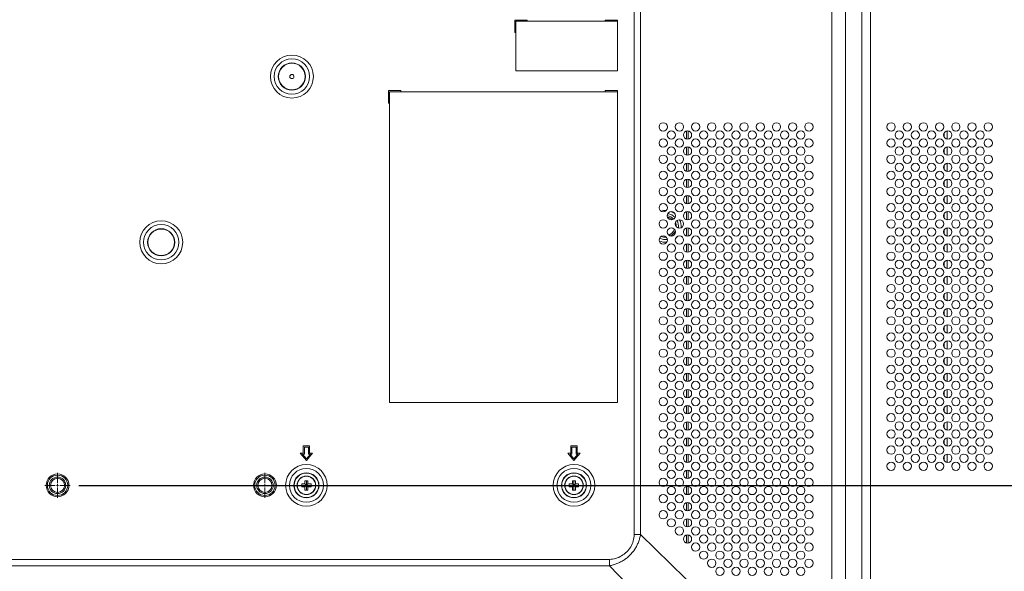
# Model space of a CAD drawing. Extents: x 9 to 177, y 6 to 132.
# Drawn here: x 147 to 166, y 62 to 73 of the extents above; entities that cross this region are included whole.
import ezdxf

# ---------------------------------------------------------------- set-up
doc = ezdxf.new("R2010")
doc.units = 0
doc.header["$MEASUREMENT"] = 0
doc.linetypes.add('CONTINUOUS_', pattern=[0])
doc.linetypes.add('DCAD_CONTINUOUS', pattern=[0])
doc.layers.add('00_COMPONENTS', color=7, linetype='CONTINUOUS_', lineweight=0)
doc.layers.add('416', color=5, linetype='Continuous', lineweight=0, true_color=0x0000ff)
doc.styles.add('DC_TEXTSTYLE4', font='arial_0.ttf', dxfattribs={"height": 0.8})
doc.dimstyles.get("Standard").update_dxf_attribs({"dimtxt": 0.18, "dimasz": 0.18, "dimexe": 0.18, "dimexo": 0.0625, "dimgap": 0.09, "dimtad": 0, "dimtih": 1, "dimtoh": 1, "dimdec": 4, "dimzin": 0, "dimdsep": 46, "dimtxsty": 'Standard', "dimcen": 0.09, "dimadec": 0, "dimazin": 0, "dimtfac": 1, "dimtdec": 4, "dimtofl": 0, "dimtmove": 0, "dimatfit": 3, "dimfxl": 0, "dimtolj": 1, "dimtzin": 0, "dimarcsym": 0})

# ---------------------------------------------------------------- blocks, each defined once
blk = doc.blocks.new('*D19')
at = {"layer": '416', "color": 0, "lineweight": -2, "ltscale": 0.07874}
for p, q in [((148.455, 63.974), (171.462, 63.974)), ((171.062, 63.174), (171.062, 61.474)), ((171.062, 56.277), (171.062, 57.977)), ((167.073, 55.477), (171.462, 55.477))]:
    blk.add_line(p, q, dxfattribs=at)
at = {"layer": '416', "color": 0}
for points in [[(171.195, 63.174), (170.929, 63.174), (171.062, 63.974)], [(170.929, 56.277), (171.195, 56.277), (171.062, 55.477)]]:
    blk.add_solid(points, dxfattribs=at)
at = {"layer": 'Defpoints', "color": 0}
for p in [(148.055, 63.974), (171.062, 63.974), (166.673, 55.477)]:
    blk.add_point(p, dxfattribs=at)
at = {"layer": '416', "color": 0, "lineweight": 0, "insert": (171.062, 59.726), "char_height": 0.8, "attachment_point": 5, "rotation": 90, "style": 'DC_TEXTSTYLE4'}
blk.add_mtext('\\A1;8.496', dxfattribs=at)

msp = doc.modelspace()

# ---------------------------------------------------------------- linework, layer by layer
at = {"layer": '00_COMPONENTS', "color": 7, "linetype": 'DCAD_CONTINUOUS', "lineweight": 0, "ltscale": 0.004921}
for p, q in [((163.3168, 84.4744), (163.3168, 59.0245)), ((163.4873, 84.4744), (163.4873, 59.0245)), ((162.7475, 59.505), (162.7475, 84.0027)), ((163.0067, 59.505), (163.0067, 84.0027)), ((158.9987, 80.6558), (158.9987, 63.0369)), ((159.1213, 80.6558), (159.1213, 63.0369)), ((156.9701, 72.8124), (156.7339, 72.8124)), ((156.7339, 72.8124), (156.7339, 72.5762)), ((158.6827, 72.7928), (156.7536, 72.7928)), ((156.7536, 72.7928), (156.7536, 71.8479)), ((156.9701, 72.7928), (156.9701, 72.8124)), ((158.6827, 72.8124), (158.4465, 72.8124)), ((158.4465, 72.8124), (158.4465, 72.7928)), ((158.6827, 71.8479), (158.6827, 72.8124)), ((156.7339, 72.5762), (156.7536, 72.5762)), ((156.7536, 71.8479), (158.6827, 71.8479)), ((154.5685, 71.4739), (154.3323, 71.4739)), ((154.3323, 71.4739), (154.3323, 71.2376)), ((158.6827, 71.4542), (154.352, 71.4542)), ((154.352, 71.4542), (154.352, 65.5487)), ((154.5685, 71.4542), (154.5685, 71.4739)), ((158.6827, 71.4739), (158.4465, 71.4739)), ((158.4465, 71.4739), (158.4465, 71.4542)), ((158.6827, 65.5487), (158.6827, 71.4739)), ((154.3323, 71.2376), (154.352, 71.2376)), ((159.9898, 70.5556), (159.9898, 70.7071)), ((160.0213, 70.5534), (160.0213, 70.7093)), ((164.8835, 70.59), (164.8835, 70.6727)), ((164.9425, 70.553), (164.9425, 70.7097)), ((159.9898, 70.2485), (159.9898, 70.4)), ((160.0213, 70.2463), (160.0213, 70.4022)), ((164.8835, 70.2829), (164.8835, 70.3656)), ((164.9425, 70.2459), (164.9425, 70.4026)), ((159.9898, 69.9414), (159.9898, 70.0929)), ((160.0213, 69.9392), (160.0213, 70.0952)), ((164.9425, 69.9388), (164.9425, 70.0955)), ((164.8835, 69.9759), (164.8835, 70.0585)), ((159.9898, 69.6343), (159.9898, 69.7858)), ((160.0213, 69.6321), (160.0213, 69.7881)), ((164.8835, 69.6688), (164.8835, 69.7514)), ((164.9425, 69.6317), (164.9425, 69.7884)), ((159.9898, 69.3273), (159.9898, 69.4787)), ((160.0213, 69.325), (160.0213, 69.481)), ((164.8835, 69.3617), (164.8835, 69.4443)), ((164.9425, 69.3247), (164.9425, 69.4813)), ((159.9898, 69.0202), (159.9898, 69.1716)), ((160.0213, 69.0179), (160.0213, 69.1739)), ((164.9425, 69.0176), (164.9425, 69.1742)), ((164.8835, 69.0546), (164.8835, 69.1372)), ((159.9898, 68.7131), (159.9898, 68.8646)), ((160.0213, 68.7108), (160.0213, 68.8668)), ((164.8835, 68.7475), (164.8835, 68.8301)), ((164.9425, 68.7105), (164.9425, 68.8672)), ((159.9898, 68.406), (159.9898, 68.5575)), ((160.0213, 68.4037), (160.0213, 68.5597)), ((164.8835, 68.4404), (164.8835, 68.523)), ((164.9425, 68.4034), (164.9425, 68.5601)), ((159.9898, 68.0989), (159.9898, 68.2504)), ((160.0213, 68.0967), (160.0213, 68.2526)), ((164.8835, 68.1333), (164.8835, 68.216)), ((164.9425, 68.0963), (164.9425, 68.253)), ((159.9898, 67.7918), (159.9898, 67.9433)), ((160.0213, 67.7896), (160.0213, 67.9455)), ((164.8835, 67.8262), (164.8835, 67.9089)), ((164.9425, 67.7892), (164.9425, 67.9459)), ((159.9898, 67.4847), (159.9898, 67.6362)), ((160.0213, 67.4825), (160.0213, 67.6385)), ((164.8835, 67.5192), (164.8835, 67.6018)), ((164.9425, 67.4821), (164.9425, 67.6388)), ((159.9898, 67.1776), (159.9898, 67.3291)), ((160.0213, 67.1754), (160.0213, 67.3314)), ((164.8835, 67.2121), (164.8835, 67.2947)), ((164.9425, 67.175), (164.9425, 67.3317)), ((159.9898, 66.8706), (159.9898, 67.022)), ((160.0213, 66.8683), (160.0213, 67.0243)), ((164.8835, 66.905), (164.8835, 66.9876)), ((164.9425, 66.868), (164.9425, 67.0246)), ((159.9898, 66.5635), (159.9898, 66.715)), ((160.0213, 66.5612), (160.0213, 66.7172)), ((164.8835, 66.5979), (164.8835, 66.6805)), ((164.9425, 66.5609), (164.9425, 66.7176)), ((159.9898, 66.2564), (159.9898, 66.4079)), ((160.0213, 66.2541), (160.0213, 66.4101)), ((164.8835, 66.2908), (164.8835, 66.3734)), ((164.9425, 66.2538), (164.9425, 66.4105)), ((159.9898, 65.9493), (159.9898, 66.1008)), ((160.0213, 65.9471), (160.0213, 66.103)), ((164.8835, 65.9837), (164.8835, 66.0664)), ((164.9425, 65.9467), (164.9425, 66.1034)), ((159.9898, 65.6422), (159.9898, 65.7937)), ((160.0213, 65.64), (160.0213, 65.7959)), ((164.9425, 65.6396), (164.9425, 65.7963)), ((164.8835, 65.6766), (164.8835, 65.7593)), ((154.352, 65.5487), (158.6827, 65.5487)), ((159.9898, 65.3351), (159.9898, 65.4866)), ((160.0213, 65.3329), (160.0213, 65.4889)), ((164.8835, 65.3696), (164.8835, 65.4522)), ((164.9425, 65.3325), (164.9425, 65.4892)), ((159.9898, 65.028), (159.9898, 65.1795)), ((160.0213, 65.0258), (160.0213, 65.1818)), ((164.8835, 65.0625), (164.8835, 65.1451)), ((164.9425, 65.0254), (164.9425, 65.1821)), ((159.9898, 64.721), (159.9898, 64.8724)), ((160.0213, 64.7187), (160.0213, 64.8747)), ((164.9425, 64.7184), (164.9425, 64.875)), ((152.8362, 64.7219), (152.7181, 64.7219)), ((152.7181, 64.7219), (152.7181, 64.5841)), ((152.7378, 64.7022), (152.8166, 64.7022)), ((152.7378, 64.5644), (152.7378, 64.7022)), ((152.8166, 64.7022), (152.8166, 64.5644)), ((152.8362, 64.5841), (152.8362, 64.7219)), ((157.915, 64.7219), (157.7969, 64.7219)), ((157.7969, 64.7219), (157.7969, 64.5841)), ((157.8166, 64.7022), (157.8953, 64.7022)), ((157.8166, 64.5644), (157.8166, 64.7022)), ((157.8953, 64.7022), (157.8953, 64.5644)), ((157.915, 64.5841), (157.915, 64.7219)), ((164.8835, 64.7554), (164.8835, 64.838)), ((152.7181, 64.5841), (152.6591, 64.5841)), ((152.6591, 64.5841), (152.7772, 64.4463)), ((152.7019, 64.5644), (152.7378, 64.5644)), ((152.7772, 64.4765), (152.7019, 64.5644)), ((152.7772, 64.4463), (152.8953, 64.5841)), ((152.8525, 64.5644), (152.7772, 64.4765)), ((152.8166, 64.5644), (152.8525, 64.5644)), ((152.8953, 64.5841), (152.8362, 64.5841)), ((157.7969, 64.5841), (157.7378, 64.5841)), ((157.7378, 64.5841), (157.8559, 64.4463)), ((157.7806, 64.5644), (157.8166, 64.5644)), ((157.8559, 64.4765), (157.7806, 64.5644)), ((157.8559, 64.4463), (157.974, 64.5841)), ((157.9312, 64.5644), (157.8559, 64.4765)), ((157.8953, 64.5644), (157.9312, 64.5644)), ((157.974, 64.5841), (157.915, 64.5841)), ((159.9898, 64.4139), (159.9898, 64.5653)), ((160.0213, 64.4116), (160.0213, 64.5676)), ((164.8835, 64.4483), (164.8835, 64.5309)), ((164.9425, 64.4113), (164.9425, 64.5679)), ((159.9898, 64.1068), (159.9898, 64.2583)), ((160.0213, 64.1045), (160.0213, 64.2605)), ((152.6886, 64.0034), (152.7477, 64.0034)), ((152.6886, 63.9443), (152.6886, 64.0034)), ((152.6886, 63.9739), (152.8658, 63.9739)), ((152.7477, 63.9443), (152.6886, 63.9443)), ((152.7477, 64.0624), (152.8067, 64.0624)), ((152.7477, 64.0034), (152.7477, 64.0624)), ((152.7477, 64.0034), (152.8067, 63.9443)), ((152.7477, 63.9443), (152.8067, 64.0034)), ((152.7477, 63.8853), (152.7477, 63.9443)), ((152.7772, 63.8853), (152.7772, 64.0624)), ((152.8067, 64.0624), (152.8067, 64.0034)), ((152.8067, 64.0034), (152.8658, 64.0034)), ((152.8658, 63.9443), (152.8067, 63.9443)), ((152.8067, 63.9443), (152.8067, 63.8853)), ((152.8658, 64.0034), (152.8658, 63.9443)), ((157.7673, 64.0034), (157.8264, 64.0034)), ((157.7673, 63.9443), (157.7673, 64.0034)), ((157.7673, 63.9739), (157.9445, 63.9739)), ((157.8264, 63.9443), (157.7673, 63.9443)), ((157.8264, 64.0624), (157.8854, 64.0624)), ((157.8264, 64.0034), (157.8264, 64.0624)), ((157.8264, 64.0034), (157.8854, 63.9443)), ((157.8264, 63.9443), (157.8854, 64.0034)), ((157.8264, 63.8853), (157.8264, 63.9443)), ((157.8559, 63.8853), (157.8559, 64.0624)), ((157.8854, 64.0624), (157.8854, 64.0034)), ((157.8854, 64.0034), (157.9445, 64.0034)), ((157.9445, 63.9443), (157.8854, 63.9443)), ((157.8854, 63.9443), (157.8854, 63.8853)), ((157.9445, 64.0034), (157.9445, 63.9443)), ((159.9898, 63.7997), (159.9898, 63.9512)), ((160.0213, 63.7974), (160.0213, 63.9534)), ((152.8067, 63.8853), (152.7477, 63.8853)), ((157.8854, 63.8853), (157.8264, 63.8853)), ((159.9898, 63.4926), (159.9898, 63.6441)), ((160.0213, 63.4904), (160.0213, 63.6463)), ((159.9898, 63.1855), (159.9898, 63.337)), ((160.0213, 63.1833), (160.0213, 63.3393)), ((159.1213, 63.0369), (158.9987, 63.0369)), ((162.7475, 59.505), (159.1213, 63.0369)), ((159.9898, 62.8784), (159.9898, 63.0299)), ((160.0213, 62.8762), (160.0213, 63.0322)), ((158.5291, 62.5673), (144.228, 62.5673)), ((158.5291, 62.4447), (144.287, 62.4447)), ((158.5291, 62.4447), (158.5291, 62.5673)), ((162.061, 58.8185), (158.5291, 62.4447))]:
    msp.add_line(p, q, dxfattribs=at)
for centre, radius in [((152.5016, 71.7416), 0.4085), ((152.5016, 71.7416), 0.3362), ((152.5016, 71.7416), 0.2582), ((152.5016, 71.7416), 0.2526), ((152.5016, 71.7416), 0.0394), ((159.5504, 70.7849), 0.0787), ((159.8575, 70.7849), 0.0787), ((160.1646, 70.7849), 0.0787), ((160.4717, 70.7849), 0.0787), ((160.7788, 70.7849), 0.0787), ((161.0858, 70.7849), 0.0787), ((161.3929, 70.7849), 0.0787), ((161.7, 70.7849), 0.0787), ((162.0071, 70.7849), 0.0787), ((162.3142, 70.7849), 0.0787), ((163.8756, 70.7849), 0.0787), ((164.1827, 70.7849), 0.0787), ((164.4898, 70.7849), 0.0787), ((164.7969, 70.7849), 0.0787), ((165.104, 70.7849), 0.0787), ((165.411, 70.7849), 0.0787), ((165.7181, 70.7849), 0.0787), ((159.704, 70.6313), 0.0787), ((160.011, 70.6313), 0.0787), ((160.3181, 70.6313), 0.0787), ((160.6252, 70.6313), 0.0787), ((160.9323, 70.6313), 0.0787), ((161.2394, 70.6313), 0.0787), ((161.5465, 70.6313), 0.0787), ((161.8536, 70.6313), 0.0787), ((162.1606, 70.6313), 0.0787), ((164.0291, 70.6313), 0.0787), ((164.3362, 70.6313), 0.0787), ((164.6433, 70.6313), 0.0787), ((164.9504, 70.6313), 0.0787), ((165.2575, 70.6313), 0.0787), ((165.5646, 70.6313), 0.0787), ((159.5504, 70.4778), 0.0787), ((159.8575, 70.4778), 0.0787), ((160.1646, 70.4778), 0.0787), ((160.4717, 70.4778), 0.0787), ((160.7788, 70.4778), 0.0787), ((161.0858, 70.4778), 0.0787), ((161.3929, 70.4778), 0.0787), ((161.7, 70.4778), 0.0787), ((162.0071, 70.4778), 0.0787), ((162.3142, 70.4778), 0.0787), ((163.8756, 70.4778), 0.0787), ((164.1827, 70.4778), 0.0787), ((164.4898, 70.4778), 0.0787), ((164.7969, 70.4778), 0.0787), ((165.104, 70.4778), 0.0787), ((165.411, 70.4778), 0.0787), ((165.7181, 70.4778), 0.0787), ((159.704, 70.3243), 0.0787), ((160.011, 70.3243), 0.0787), ((160.3181, 70.3243), 0.0787), ((160.6252, 70.3243), 0.0787), ((160.9323, 70.3243), 0.0787), ((161.2394, 70.3243), 0.0787), ((161.5465, 70.3243), 0.0787), ((161.8536, 70.3243), 0.0787), ((162.1606, 70.3243), 0.0787), ((164.0291, 70.3243), 0.0787), ((164.3362, 70.3243), 0.0787), ((164.6433, 70.3243), 0.0787), ((164.9504, 70.3243), 0.0787), ((165.2575, 70.3243), 0.0787), ((165.5646, 70.3243), 0.0787), ((159.5504, 70.1707), 0.0787), ((159.704, 70.0172), 0.0787), ((159.8575, 70.1707), 0.0787), ((160.011, 70.0172), 0.0787), ((160.1646, 70.1707), 0.0787), ((160.3181, 70.0172), 0.0787), ((160.4717, 70.1707), 0.0787), ((160.6252, 70.0172), 0.0787), ((160.7788, 70.1707), 0.0787), ((160.9323, 70.0172), 0.0787), ((161.0858, 70.1707), 0.0787), ((161.2394, 70.0172), 0.0787), ((161.3929, 70.1707), 0.0787), ((161.5465, 70.0172), 0.0787), ((161.7, 70.1707), 0.0787), ((161.8536, 70.0172), 0.0787), ((162.0071, 70.1707), 0.0787), ((162.1606, 70.0172), 0.0787), ((162.3142, 70.1707), 0.0787), ((163.8756, 70.1707), 0.0787), ((164.0291, 70.0172), 0.0787), ((164.1827, 70.1707), 0.0787), ((164.3362, 70.0172), 0.0787), ((164.4898, 70.1707), 0.0787), ((164.6433, 70.0172), 0.0787), ((164.7969, 70.1707), 0.0787), ((164.9504, 70.0172), 0.0787), ((165.104, 70.1707), 0.0787), ((165.2575, 70.0172), 0.0787), ((165.411, 70.1707), 0.0787), ((165.5646, 70.0172), 0.0787), ((165.7181, 70.1707), 0.0787), ((159.5504, 69.8636), 0.0787), ((159.8575, 69.8636), 0.0787), ((160.1646, 69.8636), 0.0787), ((160.4717, 69.8636), 0.0787), ((160.7788, 69.8636), 0.0787), ((161.0858, 69.8636), 0.0787), ((161.3929, 69.8636), 0.0787), ((161.7, 69.8636), 0.0787), ((162.0071, 69.8636), 0.0787), ((162.3142, 69.8636), 0.0787), ((163.8756, 69.8636), 0.0787), ((164.1827, 69.8636), 0.0787), ((164.4898, 69.8636), 0.0787), ((164.7969, 69.8636), 0.0787), ((165.104, 69.8636), 0.0787), ((165.411, 69.8636), 0.0787), ((165.7181, 69.8636), 0.0787), ((159.704, 69.7101), 0.0787), ((160.011, 69.7101), 0.0787), ((160.3181, 69.7101), 0.0787), ((160.6252, 69.7101), 0.0787), ((160.9323, 69.7101), 0.0787), ((161.2394, 69.7101), 0.0787), ((161.5465, 69.7101), 0.0787), ((161.8536, 69.7101), 0.0787), ((162.1606, 69.7101), 0.0787), ((164.0291, 69.7101), 0.0787), ((164.3362, 69.7101), 0.0787), ((164.6433, 69.7101), 0.0787), ((164.9504, 69.7101), 0.0787), ((165.2575, 69.7101), 0.0787), ((165.5646, 69.7101), 0.0787), ((159.5504, 69.5565), 0.0787), ((159.8575, 69.5565), 0.0787), ((160.1646, 69.5565), 0.0787), ((160.4717, 69.5565), 0.0787), ((160.7788, 69.5565), 0.0787), ((161.0858, 69.5565), 0.0787), ((161.3929, 69.5565), 0.0787), ((161.7, 69.5565), 0.0787), ((162.0071, 69.5565), 0.0787), ((162.3142, 69.5565), 0.0787), ((163.8756, 69.5565), 0.0787), ((164.1827, 69.5565), 0.0787), ((164.4898, 69.5565), 0.0787), ((164.7969, 69.5565), 0.0787), ((165.104, 69.5565), 0.0787), ((165.411, 69.5565), 0.0787), ((165.7181, 69.5565), 0.0787), ((159.704, 69.403), 0.0787), ((160.011, 69.403), 0.0787), ((160.3181, 69.403), 0.0787), ((160.6252, 69.403), 0.0787), ((160.9323, 69.403), 0.0787), ((161.2394, 69.403), 0.0787), ((161.5465, 69.403), 0.0787), ((161.8536, 69.403), 0.0787), ((162.1606, 69.403), 0.0787), ((164.0291, 69.403), 0.0787), ((164.3362, 69.403), 0.0787), ((164.6433, 69.403), 0.0787), ((164.9504, 69.403), 0.0787), ((165.2575, 69.403), 0.0787), ((165.5646, 69.403), 0.0787), ((159.5504, 69.2494), 0.0787), ((159.704, 69.0959), 0.0787), ((159.8575, 69.2494), 0.0787), ((160.011, 69.0959), 0.0787), ((160.1646, 69.2494), 0.0787), ((160.3181, 69.0959), 0.0787), ((160.4717, 69.2494), 0.0787), ((160.6252, 69.0959), 0.0787), ((160.7788, 69.2494), 0.0787), ((160.9323, 69.0959), 0.0787), ((161.0858, 69.2494), 0.0787), ((161.2394, 69.0959), 0.0787), ((161.3929, 69.2494), 0.0787), ((161.5465, 69.0959), 0.0787), ((161.7, 69.2494), 0.0787), ((161.8536, 69.0959), 0.0787), ((162.0071, 69.2494), 0.0787), ((162.1606, 69.0959), 0.0787), ((162.3142, 69.2494), 0.0787), ((163.8756, 69.2494), 0.0787), ((164.0291, 69.0959), 0.0787), ((164.1827, 69.2494), 0.0787), ((164.3362, 69.0959), 0.0787), ((164.4898, 69.2494), 0.0787), ((164.6433, 69.0959), 0.0787), ((164.7969, 69.2494), 0.0787), ((164.9504, 69.0959), 0.0787), ((165.104, 69.2494), 0.0787), ((165.2575, 69.0959), 0.0787), ((165.411, 69.2494), 0.0787), ((165.5646, 69.0959), 0.0787), ((165.7181, 69.2494), 0.0787), ((150.0213, 68.592), 0.4085), ((159.5504, 68.9424), 0.0787), ((159.8575, 68.9424), 0.0787), ((160.1646, 68.9424), 0.0787), ((160.4717, 68.9424), 0.0787), ((160.7788, 68.9424), 0.0787), ((161.0858, 68.9424), 0.0787), ((161.3929, 68.9424), 0.0787), ((161.7, 68.9424), 0.0787), ((162.0071, 68.9424), 0.0787), ((162.3142, 68.9424), 0.0787), ((163.8756, 68.9424), 0.0787), ((164.1827, 68.9424), 0.0787), ((164.4898, 68.9424), 0.0787), ((164.7969, 68.9424), 0.0787), ((165.104, 68.9424), 0.0787), ((165.411, 68.9424), 0.0787), ((165.7181, 68.9424), 0.0787), ((150.0213, 68.592), 0.3362), ((150.0213, 68.592), 0.2582), ((150.0213, 68.592), 0.2526), ((159.704, 68.7888), 0.0787), ((160.011, 68.7888), 0.0787), ((160.3181, 68.7888), 0.0787), ((160.6252, 68.7888), 0.0787), ((160.9323, 68.7888), 0.0787), ((161.2394, 68.7888), 0.0787), ((161.5465, 68.7888), 0.0787), ((161.8536, 68.7888), 0.0787), ((162.1606, 68.7888), 0.0787), ((164.0291, 68.7888), 0.0787), ((164.3362, 68.7888), 0.0787), ((164.6433, 68.7888), 0.0787), ((164.9504, 68.7888), 0.0787), ((165.2575, 68.7888), 0.0787), ((165.5646, 68.7888), 0.0787), ((159.5504, 68.6353), 0.0787), ((159.8575, 68.6353), 0.0787), ((160.1646, 68.6353), 0.0787), ((160.4717, 68.6353), 0.0787), ((160.7788, 68.6353), 0.0787), ((161.0858, 68.6353), 0.0787), ((161.3929, 68.6353), 0.0787), ((161.7, 68.6353), 0.0787), ((162.0071, 68.6353), 0.0787), ((162.3142, 68.6353), 0.0787), ((163.8756, 68.6353), 0.0787), ((164.1827, 68.6353), 0.0787), ((164.4898, 68.6353), 0.0787), ((164.7969, 68.6353), 0.0787), ((165.104, 68.6353), 0.0787), ((165.411, 68.6353), 0.0787), ((165.7181, 68.6353), 0.0787), ((159.5504, 68.3282), 0.0787), ((159.704, 68.4817), 0.0787), ((159.8575, 68.3282), 0.0787), ((160.011, 68.4817), 0.0787), ((160.1646, 68.3282), 0.0787), ((160.3181, 68.4817), 0.0787), ((160.4717, 68.3282), 0.0787), ((160.6252, 68.4817), 0.0787), ((160.7788, 68.3282), 0.0787), ((160.9323, 68.4817), 0.0787), ((161.0858, 68.3282), 0.0787), ((161.2394, 68.4817), 0.0787), ((161.3929, 68.3282), 0.0787), ((161.5465, 68.4817), 0.0787), ((161.7, 68.3282), 0.0787), ((161.8536, 68.4817), 0.0787), ((162.0071, 68.3282), 0.0787), ((162.1606, 68.4817), 0.0787), ((162.3142, 68.3282), 0.0787), ((163.8756, 68.3282), 0.0787), ((164.0291, 68.4817), 0.0787), ((164.1827, 68.3282), 0.0787), ((164.3362, 68.4817), 0.0787), ((164.4898, 68.3282), 0.0787), ((164.6433, 68.4817), 0.0787), ((164.7969, 68.3282), 0.0787), ((164.9504, 68.4817), 0.0787), ((165.104, 68.3282), 0.0787), ((165.2575, 68.4817), 0.0787), ((165.411, 68.3282), 0.0787), ((165.5646, 68.4817), 0.0787), ((165.7181, 68.3282), 0.0787), ((159.704, 68.1746), 0.0787), ((160.011, 68.1746), 0.0787), ((160.3181, 68.1746), 0.0787), ((160.6252, 68.1746), 0.0787), ((160.9323, 68.1746), 0.0787), ((161.2394, 68.1746), 0.0787), ((161.5465, 68.1746), 0.0787), ((161.8536, 68.1746), 0.0787), ((162.1606, 68.1746), 0.0787), ((164.0291, 68.1746), 0.0787), ((164.3362, 68.1746), 0.0787), ((164.6433, 68.1746), 0.0787), ((164.9504, 68.1746), 0.0787), ((165.2575, 68.1746), 0.0787), ((165.5646, 68.1746), 0.0787), ((159.5504, 68.0211), 0.0787), ((159.8575, 68.0211), 0.0787), ((160.1646, 68.0211), 0.0787), ((160.4717, 68.0211), 0.0787), ((160.7788, 68.0211), 0.0787), ((161.0858, 68.0211), 0.0787), ((161.3929, 68.0211), 0.0787), ((161.7, 68.0211), 0.0787), ((162.0071, 68.0211), 0.0787), ((162.3142, 68.0211), 0.0787), ((163.8756, 68.0211), 0.0787), ((164.1827, 68.0211), 0.0787), ((164.4898, 68.0211), 0.0787), ((164.7969, 68.0211), 0.0787), ((165.104, 68.0211), 0.0787), ((165.411, 68.0211), 0.0787), ((165.7181, 68.0211), 0.0787), ((159.704, 67.8676), 0.0787), ((160.011, 67.8676), 0.0787), ((160.3181, 67.8676), 0.0787), ((160.6252, 67.8676), 0.0787), ((160.9323, 67.8676), 0.0787), ((161.2394, 67.8676), 0.0787), ((161.5465, 67.8676), 0.0787), ((161.8536, 67.8676), 0.0787), ((162.1606, 67.8676), 0.0787), ((164.0291, 67.8676), 0.0787), ((164.3362, 67.8676), 0.0787), ((164.6433, 67.8676), 0.0787), ((164.9504, 67.8676), 0.0787), ((165.2575, 67.8676), 0.0787), ((165.5646, 67.8676), 0.0787), ((159.5504, 67.714), 0.0787), ((159.8575, 67.714), 0.0787), ((160.1646, 67.714), 0.0787), ((160.4717, 67.714), 0.0787), ((160.7788, 67.714), 0.0787), ((161.0858, 67.714), 0.0787), ((161.3929, 67.714), 0.0787), ((161.7, 67.714), 0.0787), ((162.0071, 67.714), 0.0787), ((162.3142, 67.714), 0.0787), ((163.8756, 67.714), 0.0787), ((164.1827, 67.714), 0.0787), ((164.4898, 67.714), 0.0787), ((164.7969, 67.714), 0.0787), ((165.104, 67.714), 0.0787), ((165.411, 67.714), 0.0787), ((165.7181, 67.714), 0.0787), ((159.5504, 67.4069), 0.0787), ((159.704, 67.5605), 0.0787), ((159.8575, 67.4069), 0.0787), ((160.011, 67.5605), 0.0787), ((160.1646, 67.4069), 0.0787), ((160.3181, 67.5605), 0.0787), ((160.4717, 67.4069), 0.0787), ((160.6252, 67.5605), 0.0787), ((160.7788, 67.4069), 0.0787), ((160.9323, 67.5605), 0.0787), ((161.0858, 67.4069), 0.0787), ((161.2394, 67.5605), 0.0787), ((161.3929, 67.4069), 0.0787), ((161.5465, 67.5605), 0.0787), ((161.7, 67.4069), 0.0787), ((161.8536, 67.5605), 0.0787), ((162.0071, 67.4069), 0.0787), ((162.1606, 67.5605), 0.0787), ((162.3142, 67.4069), 0.0787), ((163.8756, 67.4069), 0.0787), ((164.0291, 67.5605), 0.0787), ((164.1827, 67.4069), 0.0787), ((164.3362, 67.5605), 0.0787), ((164.4898, 67.4069), 0.0787), ((164.6433, 67.5605), 0.0787), ((164.7969, 67.4069), 0.0787), ((164.9504, 67.5605), 0.0787), ((165.104, 67.4069), 0.0787), ((165.2575, 67.5605), 0.0787), ((165.411, 67.4069), 0.0787), ((165.5646, 67.5605), 0.0787), ((165.7181, 67.4069), 0.0787), ((159.704, 67.2534), 0.0787), ((160.011, 67.2534), 0.0787), ((160.3181, 67.2534), 0.0787), ((160.6252, 67.2534), 0.0787), ((160.9323, 67.2534), 0.0787), ((161.2394, 67.2534), 0.0787), ((161.5465, 67.2534), 0.0787), ((161.8536, 67.2534), 0.0787), ((162.1606, 67.2534), 0.0787), ((164.0291, 67.2534), 0.0787), ((164.3362, 67.2534), 0.0787), ((164.6433, 67.2534), 0.0787), ((164.9504, 67.2534), 0.0787), ((165.2575, 67.2534), 0.0787), ((165.5646, 67.2534), 0.0787), ((159.5504, 67.0998), 0.0787), ((159.8575, 67.0998), 0.0787), ((160.1646, 67.0998), 0.0787), ((160.4717, 67.0998), 0.0787), ((160.7788, 67.0998), 0.0787), ((161.0858, 67.0998), 0.0787), ((161.3929, 67.0998), 0.0787), ((161.7, 67.0998), 0.0787), ((162.0071, 67.0998), 0.0787), ((162.3142, 67.0998), 0.0787), ((163.8756, 67.0998), 0.0787), ((164.1827, 67.0998), 0.0787), ((164.4898, 67.0998), 0.0787), ((164.7969, 67.0998), 0.0787), ((165.104, 67.0998), 0.0787), ((165.411, 67.0998), 0.0787), ((165.7181, 67.0998), 0.0787), ((159.704, 66.9463), 0.0787), ((160.011, 66.9463), 0.0787), ((160.3181, 66.9463), 0.0787), ((160.6252, 66.9463), 0.0787), ((160.9323, 66.9463), 0.0787), ((161.2394, 66.9463), 0.0787), ((161.5465, 66.9463), 0.0787), ((161.8536, 66.9463), 0.0787), ((162.1606, 66.9463), 0.0787), ((164.0291, 66.9463), 0.0787), ((164.3362, 66.9463), 0.0787), ((164.6433, 66.9463), 0.0787), ((164.9504, 66.9463), 0.0787), ((165.2575, 66.9463), 0.0787), ((165.5646, 66.9463), 0.0787), ((159.5504, 66.7928), 0.0787), ((159.8575, 66.7928), 0.0787), ((160.1646, 66.7928), 0.0787), ((160.4717, 66.7928), 0.0787), ((160.7788, 66.7928), 0.0787), ((161.0858, 66.7928), 0.0787), ((161.3929, 66.7928), 0.0787), ((161.7, 66.7928), 0.0787), ((162.0071, 66.7928), 0.0787), ((162.3142, 66.7928), 0.0787), ((163.8756, 66.7928), 0.0787), ((164.1827, 66.7928), 0.0787), ((164.4898, 66.7928), 0.0787), ((164.7969, 66.7928), 0.0787), ((165.104, 66.7928), 0.0787), ((165.411, 66.7928), 0.0787), ((165.7181, 66.7928), 0.0787), ((159.5504, 66.4857), 0.0787), ((159.704, 66.6392), 0.0787), ((159.8575, 66.4857), 0.0787), ((160.011, 66.6392), 0.0787), ((160.1646, 66.4857), 0.0787), ((160.3181, 66.6392), 0.0787), ((160.4717, 66.4857), 0.0787), ((160.6252, 66.6392), 0.0787), ((160.7788, 66.4857), 0.0787), ((160.9323, 66.6392), 0.0787), ((161.0858, 66.4857), 0.0787), ((161.2394, 66.6392), 0.0787), ((161.3929, 66.4857), 0.0787), ((161.5465, 66.6392), 0.0787), ((161.7, 66.4857), 0.0787), ((161.8536, 66.6392), 0.0787), ((162.0071, 66.4857), 0.0787), ((162.1606, 66.6392), 0.0787), ((162.3142, 66.4857), 0.0787), ((163.8756, 66.4857), 0.0787), ((164.0291, 66.6392), 0.0787), ((164.1827, 66.4857), 0.0787), ((164.3362, 66.6392), 0.0787), ((164.4898, 66.4857), 0.0787), ((164.6433, 66.6392), 0.0787), ((164.7969, 66.4857), 0.0787), ((164.9504, 66.6392), 0.0787), ((165.104, 66.4857), 0.0787), ((165.2575, 66.6392), 0.0787), ((165.411, 66.4857), 0.0787), ((165.5646, 66.6392), 0.0787), ((165.7181, 66.4857), 0.0787), ((159.704, 66.3321), 0.0787), ((160.011, 66.3321), 0.0787), ((160.3181, 66.3321), 0.0787), ((160.6252, 66.3321), 0.0787), ((160.9323, 66.3321), 0.0787), ((161.2394, 66.3321), 0.0787), ((161.5465, 66.3321), 0.0787), ((161.8536, 66.3321), 0.0787), ((162.1606, 66.3321), 0.0787), ((164.0291, 66.3321), 0.0787), ((164.3362, 66.3321), 0.0787), ((164.6433, 66.3321), 0.0787), ((164.9504, 66.3321), 0.0787), ((165.2575, 66.3321), 0.0787), ((165.5646, 66.3321), 0.0787), ((159.5504, 66.1786), 0.0787), ((159.8575, 66.1786), 0.0787), ((160.1646, 66.1786), 0.0787), ((160.4717, 66.1786), 0.0787), ((160.7788, 66.1786), 0.0787), ((161.0858, 66.1786), 0.0787), ((161.3929, 66.1786), 0.0787), ((161.7, 66.1786), 0.0787), ((162.0071, 66.1786), 0.0787), ((162.3142, 66.1786), 0.0787), ((163.8756, 66.1786), 0.0787), ((164.1827, 66.1786), 0.0787), ((164.4898, 66.1786), 0.0787), ((164.7969, 66.1786), 0.0787), ((165.104, 66.1786), 0.0787), ((165.411, 66.1786), 0.0787), ((165.7181, 66.1786), 0.0787), ((159.704, 66.025), 0.0787), ((160.011, 66.025), 0.0787), ((160.3181, 66.025), 0.0787), ((160.6252, 66.025), 0.0787), ((160.9323, 66.025), 0.0787), ((161.2394, 66.025), 0.0787), ((161.5465, 66.025), 0.0787), ((161.8536, 66.025), 0.0787), ((162.1606, 66.025), 0.0787), ((164.0291, 66.025), 0.0787), ((164.3362, 66.025), 0.0787), ((164.6433, 66.025), 0.0787), ((164.9504, 66.025), 0.0787), ((165.2575, 66.025), 0.0787), ((165.5646, 66.025), 0.0787), ((159.5504, 65.8715), 0.0787), ((159.704, 65.718), 0.0787), ((159.8575, 65.8715), 0.0787), ((160.011, 65.718), 0.0787), ((160.1646, 65.8715), 0.0787), ((160.3181, 65.718), 0.0787), ((160.4717, 65.8715), 0.0787), ((160.6252, 65.718), 0.0787), ((160.7788, 65.8715), 0.0787), ((160.9323, 65.718), 0.0787), ((161.0858, 65.8715), 0.0787), ((161.2394, 65.718), 0.0787), ((161.3929, 65.8715), 0.0787), ((161.5465, 65.718), 0.0787), ((161.7, 65.8715), 0.0787), ((161.8536, 65.718), 0.0787), ((162.0071, 65.8715), 0.0787), ((162.1606, 65.718), 0.0787), ((162.3142, 65.8715), 0.0787), ((163.8756, 65.8715), 0.0787), ((164.0291, 65.718), 0.0787), ((164.1827, 65.8715), 0.0787), ((164.3362, 65.718), 0.0787), ((164.4898, 65.8715), 0.0787), ((164.6433, 65.718), 0.0787), ((164.7969, 65.8715), 0.0787), ((164.9504, 65.718), 0.0787), ((165.104, 65.8715), 0.0787), ((165.2575, 65.718), 0.0787), ((165.411, 65.8715), 0.0787), ((165.5646, 65.718), 0.0787), ((165.7181, 65.8715), 0.0787), ((159.5504, 65.5644), 0.0787), ((159.8575, 65.5644), 0.0787), ((160.1646, 65.5644), 0.0787), ((160.4717, 65.5644), 0.0787), ((160.7788, 65.5644), 0.0787), ((161.0858, 65.5644), 0.0787), ((161.3929, 65.5644), 0.0787), ((161.7, 65.5644), 0.0787), ((162.0071, 65.5644), 0.0787), ((162.3142, 65.5644), 0.0787), ((163.8756, 65.5644), 0.0787), ((164.1827, 65.5644), 0.0787), ((164.4898, 65.5644), 0.0787), ((164.7969, 65.5644), 0.0787), ((165.104, 65.5644), 0.0787), ((165.411, 65.5644), 0.0787), ((165.7181, 65.5644), 0.0787), ((159.704, 65.4109), 0.0787), ((160.011, 65.4109), 0.0787), ((160.3181, 65.4109), 0.0787), ((160.6252, 65.4109), 0.0787), ((160.9323, 65.4109), 0.0787), ((161.2394, 65.4109), 0.0787), ((161.5465, 65.4109), 0.0787), ((161.8536, 65.4109), 0.0787), ((162.1606, 65.4109), 0.0787), ((164.0291, 65.4109), 0.0787), ((164.3362, 65.4109), 0.0787), ((164.6433, 65.4109), 0.0787), ((164.9504, 65.4109), 0.0787), ((165.2575, 65.4109), 0.0787), ((165.5646, 65.4109), 0.0787), ((159.5504, 65.2573), 0.0787), ((159.8575, 65.2573), 0.0787), ((160.1646, 65.2573), 0.0787), ((160.4717, 65.2573), 0.0787), ((160.7788, 65.2573), 0.0787), ((161.0858, 65.2573), 0.0787), ((161.3929, 65.2573), 0.0787), ((161.7, 65.2573), 0.0787), ((162.0071, 65.2573), 0.0787), ((162.3142, 65.2573), 0.0787), ((163.8756, 65.2573), 0.0787), ((164.1827, 65.2573), 0.0787), ((164.4898, 65.2573), 0.0787), ((164.7969, 65.2573), 0.0787), ((165.104, 65.2573), 0.0787), ((165.411, 65.2573), 0.0787), ((165.7181, 65.2573), 0.0787), ((159.704, 65.1038), 0.0787), ((160.011, 65.1038), 0.0787), ((160.3181, 65.1038), 0.0787), ((160.6252, 65.1038), 0.0787), ((160.9323, 65.1038), 0.0787), ((161.2394, 65.1038), 0.0787), ((161.5465, 65.1038), 0.0787), ((161.8536, 65.1038), 0.0787), ((162.1606, 65.1038), 0.0787), ((164.0291, 65.1038), 0.0787), ((164.3362, 65.1038), 0.0787), ((164.6433, 65.1038), 0.0787), ((164.9504, 65.1038), 0.0787), ((165.2575, 65.1038), 0.0787), ((165.5646, 65.1038), 0.0787), ((159.5504, 64.9502), 0.0787), ((159.704, 64.7967), 0.0787), ((159.8575, 64.9502), 0.0787), ((160.011, 64.7967), 0.0787), ((160.1646, 64.9502), 0.0787), ((160.3181, 64.7967), 0.0787), ((160.4717, 64.9502), 0.0787), ((160.6252, 64.7967), 0.0787), ((160.7788, 64.9502), 0.0787), ((160.9323, 64.7967), 0.0787), ((161.0858, 64.9502), 0.0787), ((161.2394, 64.7967), 0.0787), ((161.3929, 64.9502), 0.0787), ((161.5465, 64.7967), 0.0787), ((161.7, 64.9502), 0.0787), ((161.8536, 64.7967), 0.0787), ((162.0071, 64.9502), 0.0787), ((162.1606, 64.7967), 0.0787), ((162.3142, 64.9502), 0.0787), ((163.8756, 64.9502), 0.0787), ((164.0291, 64.7967), 0.0787), ((164.1827, 64.9502), 0.0787), ((164.3362, 64.7967), 0.0787), ((164.4898, 64.9502), 0.0787), ((164.6433, 64.7967), 0.0787), ((164.7969, 64.9502), 0.0787), ((164.9504, 64.7967), 0.0787), ((165.104, 64.9502), 0.0787), ((165.2575, 64.7967), 0.0787), ((165.411, 64.9502), 0.0787), ((165.5646, 64.7967), 0.0787), ((165.7181, 64.9502), 0.0787), ((159.5504, 64.6432), 0.0787), ((159.8575, 64.6432), 0.0787), ((160.1646, 64.6432), 0.0787), ((160.4717, 64.6432), 0.0787), ((160.7788, 64.6432), 0.0787), ((161.0858, 64.6432), 0.0787), ((161.3929, 64.6432), 0.0787), ((161.7, 64.6432), 0.0787), ((162.0071, 64.6432), 0.0787), ((162.3142, 64.6432), 0.0787), ((163.8756, 64.6432), 0.0787), ((164.1827, 64.6432), 0.0787), ((164.4898, 64.6432), 0.0787), ((164.7969, 64.6432), 0.0787), ((165.104, 64.6432), 0.0787), ((165.411, 64.6432), 0.0787), ((165.7181, 64.6432), 0.0787), ((159.704, 64.4896), 0.0787), ((160.011, 64.4896), 0.0787), ((160.3181, 64.4896), 0.0787), ((160.6252, 64.4896), 0.0787), ((160.9323, 64.4896), 0.0787), ((161.2394, 64.4896), 0.0787), ((161.5465, 64.4896), 0.0787), ((161.8536, 64.4896), 0.0787), ((162.1606, 64.4896), 0.0787), ((164.0291, 64.4896), 0.0787), ((164.3362, 64.4896), 0.0787), ((164.6433, 64.4896), 0.0787), ((164.9504, 64.4896), 0.0787), ((165.2575, 64.4896), 0.0787), ((165.5646, 64.4896), 0.0787), ((152.7772, 63.9739), 0.3948), ((152.7772, 63.9739), 0.3224), ((157.8559, 63.9739), 0.3948), ((157.8559, 63.9739), 0.3224), ((159.5504, 64.3361), 0.0787), ((159.8575, 64.3361), 0.0787), ((160.1646, 64.3361), 0.0787), ((160.4717, 64.3361), 0.0787), ((160.7788, 64.3361), 0.0787), ((161.0858, 64.3361), 0.0787), ((161.3929, 64.3361), 0.0787), ((161.7, 64.3361), 0.0787), ((162.0071, 64.3361), 0.0787), ((162.3142, 64.3361), 0.0787), ((163.8756, 64.3361), 0.0787), ((164.1827, 64.3361), 0.0787), ((164.4898, 64.3361), 0.0787), ((164.7969, 64.3361), 0.0787), ((165.104, 64.3361), 0.0787), ((165.411, 64.3361), 0.0787), ((165.7181, 64.3361), 0.0787), ((148.0528, 63.9739), 0.2165), ((148.0528, 63.9739), 0.1929), ((148.0528, 63.9739), 0.1575), ((148.0528, 63.9739), 0.1339), ((151.9898, 63.9739), 0.2165), ((151.9898, 63.9739), 0.1929), ((151.9898, 63.9739), 0.1575), ((151.9898, 63.9739), 0.1339), ((152.7772, 63.9739), 0.2385), ((152.7772, 63.9739), 0.233), ((152.7772, 63.9739), 0.1772), ((152.7772, 63.9739), 0.1734), ((157.8559, 63.9739), 0.2385), ((157.8559, 63.9739), 0.233), ((157.8559, 63.9739), 0.1772), ((157.8559, 63.9739), 0.1734), ((159.5504, 64.029), 0.0787), ((159.704, 64.1825), 0.0787), ((159.8575, 64.029), 0.0787), ((160.011, 64.1825), 0.0787), ((160.1646, 64.029), 0.0787), ((160.3181, 64.1825), 0.0787), ((160.4717, 64.029), 0.0787), ((160.6252, 64.1825), 0.0787), ((160.7788, 64.029), 0.0787), ((160.9323, 64.1825), 0.0787), ((161.0858, 64.029), 0.0787), ((161.2394, 64.1825), 0.0787), ((161.3929, 64.029), 0.0787), ((161.5465, 64.1825), 0.0787), ((161.7, 64.029), 0.0787), ((161.8536, 64.1825), 0.0787), ((162.0071, 64.029), 0.0787), ((162.1606, 64.1825), 0.0787), ((162.3142, 64.029), 0.0787), ((159.704, 63.8754), 0.0787), ((160.011, 63.8754), 0.0787), ((160.3181, 63.8754), 0.0787), ((160.6252, 63.8754), 0.0787), ((160.9323, 63.8754), 0.0787), ((161.2394, 63.8754), 0.0787), ((161.5465, 63.8754), 0.0787), ((161.8536, 63.8754), 0.0787), ((162.1606, 63.8754), 0.0787), ((159.5504, 63.7219), 0.0787), ((159.8575, 63.7219), 0.0787), ((160.1646, 63.7219), 0.0787), ((160.4717, 63.7219), 0.0787), ((160.7788, 63.7219), 0.0787), ((161.0858, 63.7219), 0.0787), ((161.3929, 63.7219), 0.0787), ((161.7, 63.7219), 0.0787), ((162.0071, 63.7219), 0.0787), ((162.3142, 63.7219), 0.0787), ((159.704, 63.5683), 0.0787), ((160.011, 63.5683), 0.0787), ((160.3181, 63.5683), 0.0787), ((160.6252, 63.5683), 0.0787), ((160.9323, 63.5683), 0.0787), ((161.2394, 63.5683), 0.0787), ((161.5465, 63.5683), 0.0787), ((161.8536, 63.5683), 0.0787), ((162.1606, 63.5683), 0.0787), ((159.5504, 63.4148), 0.0787), ((159.8575, 63.4148), 0.0787), ((160.1646, 63.4148), 0.0787), ((160.4717, 63.4148), 0.0787), ((160.7788, 63.4148), 0.0787), ((161.0858, 63.4148), 0.0787), ((161.3929, 63.4148), 0.0787), ((161.7, 63.4148), 0.0787), ((162.0071, 63.4148), 0.0787), ((162.3142, 63.4148), 0.0787), ((159.704, 63.2613), 0.0787), ((159.8575, 63.1077), 0.0787), ((160.011, 63.2613), 0.0787), ((160.1646, 63.1077), 0.0787), ((160.3181, 63.2613), 0.0787), ((160.4717, 63.1077), 0.0787), ((160.6252, 63.2613), 0.0787), ((160.7788, 63.1077), 0.0787), ((160.9323, 63.2613), 0.0787), ((161.0858, 63.1077), 0.0787), ((161.2394, 63.2613), 0.0787), ((161.3929, 63.1077), 0.0787), ((161.5465, 63.2613), 0.0787), ((161.7, 63.1077), 0.0787), ((161.8536, 63.2613), 0.0787), ((162.0071, 63.1077), 0.0787), ((162.1606, 63.2613), 0.0787), ((162.3142, 63.1077), 0.0787), ((160.011, 62.9542), 0.0787), ((160.3181, 62.9542), 0.0787), ((160.6252, 62.9542), 0.0787), ((160.9323, 62.9542), 0.0787), ((161.2394, 62.9542), 0.0787), ((161.5465, 62.9542), 0.0787), ((161.8536, 62.9542), 0.0787), ((162.1606, 62.9542), 0.0787), ((160.1646, 62.8006), 0.0787), ((160.4717, 62.8006), 0.0787), ((160.7788, 62.8006), 0.0787), ((161.0858, 62.8006), 0.0787), ((161.3929, 62.8006), 0.0787), ((161.7, 62.8006), 0.0787), ((162.0071, 62.8006), 0.0787), ((162.3142, 62.8006), 0.0787), ((160.3181, 62.6471), 0.0787), ((160.6252, 62.6471), 0.0787), ((160.9323, 62.6471), 0.0787), ((161.2394, 62.6471), 0.0787), ((161.5465, 62.6471), 0.0787), ((161.8536, 62.6471), 0.0787), ((162.1606, 62.6471), 0.0787), ((160.4717, 62.4935), 0.0787), ((160.7788, 62.4935), 0.0787), ((161.0858, 62.4935), 0.0787), ((161.3929, 62.4935), 0.0787), ((161.7, 62.4935), 0.0787), ((162.0071, 62.4935), 0.0787), ((162.3142, 62.4935), 0.0787), ((160.6252, 62.34), 0.0787), ((160.9323, 62.34), 0.0787), ((161.2394, 62.34), 0.0787), ((161.5465, 62.34), 0.0787), ((161.8536, 62.34), 0.0787), ((162.1606, 62.34), 0.0787)]:
    msp.add_circle(centre, radius, dxfattribs=at)
for radius, start, end in [(0.301, 86.32238, 105.88097), (0.301, 51.8629, 68.22234), (0.2084, 40.36017, 79.70853), (0.1805, 43.24165, 76.79636), (0.2509, 41.82078, 78.26479), (0.2084, 359.30959, 20.53468), (0.2509, 353.4138, 26.50358), (0.301, 355.17464, 24.71942), (0.1805, 291.66194, 343.2374), (0.2084, 298.43445, 336.45312), (0.301, 247.67463, 275.76253), (0.2509, 244.29504, 279.15391), (0.2084, 247.76105, 275.69595), (0.301, 311.15645, 320.90819)]:
    msp.add_arc((159.5882, 68.8951), radius, start, end, dxfattribs=at)
for points in [[(159.1213, 63.0369), (159.1025, 62.9652), (159.0789, 62.8951), (159.0487, 62.8274), (159.0118, 62.763), (158.9683, 62.7026), (158.9187, 62.6473), (158.8634, 62.5977), (158.803, 62.5542), (158.7386, 62.5173), (158.6709, 62.4871), (158.6008, 62.4635), (158.5291, 62.4447)], [(158.9987, 63.0369), (158.9812, 62.9187), (158.9321, 62.8071), (158.8563, 62.7097), (158.7589, 62.6339), (158.6473, 62.5848), (158.5291, 62.5673)]]:
    msp.add_spline(points, degree=3, dxfattribs=at)
at = {"layer": '416', "lineweight": 0, "ltscale": 0.07874}
for p, q in [((148.0528, 64.212), (148.0528, 64.0172)), ((151.9898, 64.212), (151.9898, 64.0172)), ((147.8146, 63.9739), (148.0095, 63.9739)), ((148.0311, 63.9739), (148.0744, 63.9739)), ((148.0528, 63.9522), (148.0528, 63.9955)), ((148.0528, 63.9306), (148.0528, 63.7357)), ((148.0961, 63.9739), (148.291, 63.9739)), ((151.7516, 63.9739), (151.9465, 63.9739)), ((151.9681, 63.9739), (152.0114, 63.9739)), ((151.9898, 63.9522), (151.9898, 63.9955)), ((151.9898, 63.9306), (151.9898, 63.7357)), ((152.0331, 63.9739), (152.228, 63.9739))]:
    msp.add_line(p, q, dxfattribs=at)

# ---------------------------------------------------------------- dimensions: what is measured, and where the dimension line sits
dim = msp.add_linear_dim(base=(171.06192, 63.97387), p1=(166.67261, 55.47739), p2=(148.05522, 63.97387), angle=90, dimstyle='Standard', override={"dimtxt": 0.8, "dimasz": 0.8, "dimexe": 0.4, "dimexo": 0.4, "dimgap": 0.4, "dimtad": 0, "dimjust": 0, "dimtih": 0, "dimtoh": 0, "dimdec": 3, "dimzin": 0, "dimlunit": 2, "dimtxsty": 'DC_TEXTSTYLE4', "dimsah": 0, "dimtol": 0, "dimtfac": 1, "dimtdec": 3, "dimtix": 0, "dimtofl": 1, "dimtmove": 0, "dimfxlon": 0}, dxfattribs=at)
dim.commit()
dim.dimension.update_dxf_attribs({"geometry": '*D19', "text_midpoint": (171.06192, 59.72563)})

doc.saveas('drawing.dxf')
